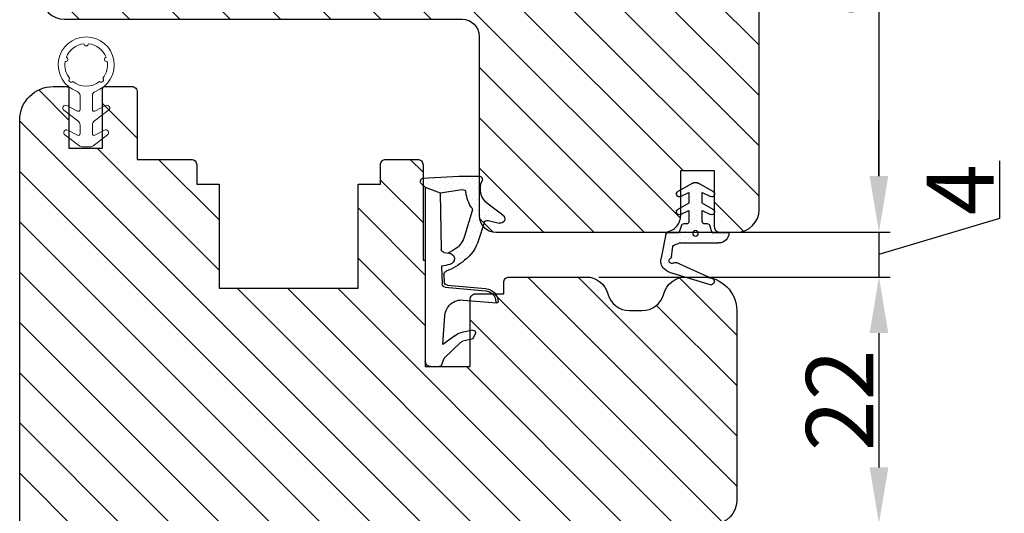
# Model space of a CAD drawing. Units: millimetres. Extents: x 2052 to 4608, y -1545 to 282.
# Drawn here: x 2267 to 2289, y -376 to -365 of the extents above; entities that cross this region are included whole.
import ezdxf

# ---------------------------------------------------------------- set-up
doc = ezdxf.new("R2010")
doc.units = ezdxf.units.MM
doc.linetypes.add('SLD-Solid', pattern=[0])
doc.layers.get('0').update_dxf_attribs({"lineweight": 0})
doc.layers.get('DEFPOINTS').update_dxf_attribs({"lineweight": 0})
for name, color, linetype, lineweight in [('02 MEASURES', 156, 'Continuous', 13), ('05 SASH', 40, 'Continuous', 25), ('06 SASH HATCH', 40, 'Continuous', 0), ('13 GASKET', 254, 'Continuous', 25), ('14 GASKET HATCH', 254, 'Continuous', 0), ('HATCH_TÆTNINGS.', 253, 'Continuous', 0)]:
    doc.layers.add(name, color=color, linetype=linetype, lineweight=lineweight)
doc.styles.add('M1x0.25', font='arial.ttf', dxfattribs={"height": 1.5})
doc.dimstyles.new('M1x0.25', dxfattribs={"dimscale": 0, "dimtxt": 1.5, "dimasz": 1.25, "dimexe": 0.25, "dimexo": 0.5, "dimgap": 0.125, "dimtad": 1, "dimdec": 0, "dimlfac": 4, "dimdsep": 46, "dimtxsty": 'M1x0.25', "dimcen": -1, "dimclrd": 256, "dimclre": 256, "dimclrt": 256, "dimazin": 2, "dimtfac": 1, "dimtdec": 0, "dimtmove": 0, "dimatfit": 3, "dimfxl": 1, "dimtolj": 1, "dimarcsym": 0})
pattern_1 = [(0, (0, 0), (0.238125, 0.47625), [0, -0.47625])]

# ---------------------------------------------------------------- blocks, each defined once
blk = doc.blocks.new('A$C3DED3EB6')
at = {"layer": '14 GASKET HATCH'}
h = blk.add_hatch(dxfattribs=at)
h.set_pattern_fill('DOTS', color=256, scale=0.3, style=0)
h.set_pattern_definition(pattern_1)
h.paths.add_polyline_path([(2.948936325798528, 14.16846693998471, 0.1233562354167789), (3.462178012545062, 15.53323871688144, -0.4239225800832188), (3.804242937811296, 15.79579674342085), (5.772369414261966, 15.50384625492632), (7.098141160953276, 16.01004763302973), (7.428843106313593, 16.3086568259786, 0.5597157698746498), (7.335171942488898, 16.81144107244069), (4.09572431857498, 17.00833822118847, 0.0002130593468304109), (4.092672920077348, 17.00833952144649), (2.299931126161084, 17.00833952144649, 0.5464558960854429), (2.027200924058896, 16.58336657692928, -0.3539851446939941), (1.496402880765118, 14.51120763727593), (0.1611845139370871, 13.51792970499309, 0.816254782021822), (0.4935715264653027, 12.80810857551728), (1.49294220499695, 13.04874910257644, -0.4060012705921573), (1.852746290838354, 12.83548836869574), (2.349653054051487, 11.30021085488008, 0.171791316987674), (3.601842131521952, 9.488127066826289, 0.08868838781472055), (5.241247101306628, 8.51436845434437, -0.3365334673739491), (5.434699850606926, 8.207500155993651), (5.397650425405345, 7.562150165756123, -0.3846007092480884), (5.12410285637668, 7.267504095791452), (1.710883924876585, 6.965704004792455, 0.3870274350668444), (0.5984038476602236, 5.793987987916841, 0.4454802709434807), (0.7068353780697407, 5.692253650880559), (0.7981411609533211, 5.699999839959242), (0.7981411609533211, 5.768880636557924, -0.3934789996797767), (1.726894110965418, 6.766339336388683), (5.321575487777864, 7.084184510813998, 0.3786717659810215), (5.594972098131752, 7.372622299806474), (5.641001670823357, 8.9658250684939, -0.04679589384660147), (4.906248048403036, 9.129273275389526, -0.9099370407024293), (4.99993112616113, 10.12041834656685), (5.087619709753547, 10.13652441294097, -0.05794885857717027), (4.363375262902952, 10.54172437595779, -0.1717913169876739), (3.604472791708702, 11.63995697477824), (2.911863623460575, 13.90052560735183, -0.2382014048105942)])
at = {"layer": '13 GASKET'}
for p, q in [((4.092672920077348, 17.00833952144649), (2.299931126161084, 17.00833952144649)), ((7.335171942488898, 16.81144107244069), (4.09572431857498, 17.00833822118847)), ((7.098141160953276, 16.01004763302973), (5.772369414261959, 15.50384625492632)), ((7.098141160953276, 16.01004763302973), (7.428843106313593, 16.3086568259786)), ((7.098141160953276, 16.01004763302973), (7.098141160953332, 0.49999983995923)), ((5.772369414261959, 15.50384625492632), (3.804242937811296, 15.79579674342085)), ((5.772369414261959, 15.50384625492632), (5.676169262962333, 10.48762552533478)), ((0.1611845139370871, 13.51792970499309), (1.496402880765118, 14.51120763727593)), ((2.90608319488382, 13.91939202743762), (3.604472791708702, 11.63995697477824)), ((1.49294220499695, 13.04874910257644), (0.4935715264653027, 12.80810857551728)), ((1.852746290838354, 12.83548836869574), (2.349653054051487, 11.30021085488008)), ((5.430444792264211, 10.19949228523885), (4.99993112616113, 10.12041834656685)), ((4.999931126161073, 10.12041834656685), (4.999931126161073, 10.12041834656685)), ((5.641001670823357, 8.9658250684939), (5.595072217577979, 7.376087693239441)), ((5.435711744976288, 8.2251259630834), (5.397650425405345, 7.562150165756123)), ((5.12410285637668, 7.267504095791452), (1.709278646301016, 6.965562064521436)), ((5.321575487777864, 7.084184510813998), (1.726894110965418, 6.766339336388683)), ((3.717986449939019, 5.947713325071362), (0.7068353780697407, 5.692253650880559)), ((0.7981411609533211, 5.768880636557924), (0.7981411609533211, 5.699999839959219)), ((5.536640084234307, 1.975276746650678), (5.340774354185385, 4.562737022604864)), ((2.6210456879611, 2.957306085288849), (2.821045687961089, 2.557306085288843)), ((2.840148584136273, 3.242663469674568), (3.958461729907981, 3.013095602064567)), ((4.450525210158901, 2.754314901758505), (5.536640084234307, 1.975276746650678)), ((2.953871257453045, 2.452124837481904), (3.735590612231022, 2.267122489519181)), ((5.417032402259679, 0.7626071033726589), (3.986089886915863, 2.121591673585357)), ((5.63547147074172, 0.09538237915907644), (5.417032402259679, 0.7626071033726589)), ((6.598141160953332, -1.600407699697826e-07), (5.854860838614684, -1.600407699697826e-07))]:
    blk.add_line(p, q, dxfattribs=at)
for centre, radius, start, end in [((2.299931126161084, 16.70833952144648), 0.3, 90, 204.6186343457638), ((4.092672920077348, 13.42788299774188), 3.580456523704592, 89.95117039530214, 90), ((7.227790357431161, 16.53131753685241), 0.3, 312.0806368654311, 69.02634671876179), ((0.4817297788131896, 15.8751865579984), 1.7, 306.6458075218945, 24.61863434576373), ((0.4817297788131896, 15.8751865579984), 3, 325.3259894354836, 353.4550527452148), ((3.760222835918228, 15.49904393276975), 0.3, 81.5623147329421, 173.4550527452147), ((3.195656980497063, 13.99779497818335), 0.3, 145.3259894354836, 195.1497759798413), ((0.3999311261611069, 13.19699348835252), 0.4, 126.6458075218946, 283.5386357810528), ((1.563172505225168, 12.75708541795001), 0.3, 15.14977597984291, 103.5386357810528), ((5.534964695796759, 12.16264331308309), 2, 195.1497759798429, 234.1408470553259), ((5.534964695796759, 12.16264331308309), 3.3, 195.1497759798429, 234.1408470553259), ((6.467720210844675, 13.45313043732662), 3.592290761353148, 234.1408470553259, 247.406910967737), ((4.999931126161073, 9.62041834656685), 0.5, 89.99999999999349, 259.2008842112485), ((5.376249336165699, 10.49455643510845), 0.3, 280.4077113124914, 358.6761759562514), ((7.14484191384463, 13.58614905581413), 5.417253148946114, 229.1545069856906, 249.4273463858496), ((6.144910059580923, 12.96426364068054), 4.03006633689945, 252.1000828832487, 262.8170934079719), ((5.135828648806864, 8.233500247043253), 0.3, 358.4004217958814, 69.42734638584962), ((5.097679659380162, 7.566338187990596), 0.3, 275.0530065277401, 359.200120689523), ((5.295152290781346, 7.383018603013142), 0.3, 275.0530065277401, 358.6761759562514), ((1.798141160953321, 5.768880636557924), 1.2, 94.08561677997454, 178.8011247955473), ((1.798141160953321, 5.768880636557924), 1, 94.08561677997454, 180), ((0.6983819571012759, 5.791895708636957), 0.1, 178.8011247955473, 274.849240648168), ((3.844787764465934, 4.453082458725333), 1.5, 4.192235401705569, 94.84924064816796), ((2.799931126161084, 3.046748804388841), 0.1999999999999993, 78.39945201840169, 206.5650511770649), ((3.757374440032095, 2.033522275635988), 1, 46.11995994685694, 78.39945201840169), ((2.999931126161073, 2.646748804388835), 0.1999999999999993, 206.5650511770649, 256.6853040128094), ((3.620440940460924, 1.780562572251796), 0.5, 43.00468837376319, 76.68530401280935), ((5.854860838614684, 0.2999998399592414), 0.3, 223.0046883737632, 270), ((6.598141160953332, 0.49999983995923), 0.5, 270, 0)]:
    blk.add_arc(centre, radius, start, end, dxfattribs=at)
blk = doc.blocks.new('01 top')
at = {"layer": 'HATCH_TÆTNINGS.'}
blk.add_blockref('A$C3DED3EB6', (-7.168774692167062, 1.115849404683104), dxfattribs=at)
blk = doc.blocks.new('ffffffffffffff')
at = {"layer": '13 GASKET', "color": 7, "linetype": 'SLD-Solid', "lineweight": 15, "ltscale": 20}
for p, q in [((-425.4795427337432, -1165.180042292556), (-425.9764964450061, -1164.212852622947)), ((-425.5541379466796, -1163.948595430335), (-424.6166164599037, -1165.198579337081)), ((-423.3309144697761, -1165.180012490234), (-423.7764889917946, -1164.312824513396)), ((-423.3541304789161, -1164.048567320785), (-422.3641122303581, -1165.368549432239)), ((-426.8641288004494, -1165.398612524947), (-425.6129528299118, -1165.398597623786)), ((-424.216609688816, -1165.398575272044), (-423.4643394671058, -1165.398567821464)), ((-422.3041052542305, -1165.54854800888), (-422.3041052542305, -1166.348554100475)), ((-425.6129379287506, -1166.498593892535), (-426.8641138992882, -1166.498616244277)), ((-425.9764517415226, -1167.684353794536), (-425.4795278325821, -1166.717141773185)), ((-424.6165866575813, -1166.698582376918), (-425.5540783420349, -1167.948596085986)), ((-423.4643245659447, -1166.498564090213), (-424.2165947876549, -1166.498578991374)), ((-423.776444288311, -1167.584322299442), (-423.3308995686149, -1166.717111970863)), ((-422.3640973291969, -1166.528552677116), (-423.3540708742714, -1167.848564590892))]:
    blk.add_line(p, q, dxfattribs=at)
at = {"layer": '13 GASKET', "color": 7, "linetype": 'SLD-Solid', "lineweight": 15, "ltscale": 400}
for centre, radius, start, end in [((-429.6041065262891, -1165.94866108782), 2.500000706995998, 19.12333575393021, 340.878749259281), ((-429.6041177473873, -1165.94864069692), 1.899981739952181, 111.0344325351508, 173.9671056408874), ((-430.0958846069317, -1164.113394509838), 0.2000017894647702, 198.0198761896803, 11.98215350520401), ((-430.0958846069317, -1164.113394509838), 0.2000017894647702, 198.0198761896803, 11.98215350520401), ((-429.6041041739429, -1165.948656975478), 1.900004141800742, 51.03479717025365, 98.96672487085596), ((-429.6041041739429, -1165.948656975478), 1.900004141800742, 51.03479717025365, 98.96672487085596), ((-428.2606196605977, -1164.605127956846), 0.1999980414498942, 311.9832526696102, 138.0182587312167), ((-425.7541354345651, -1164.098595676082), 0.2499981377496074, 36.87028814617363, 207.1957010364033), ((-423.5541279724477, -1164.198567569733), 0.2499981441952589, 36.87028795134028, 207.1956994569408), ((-429.604117417117, -1165.948652315605), 1.900010160373247, 321.0350480969223, 38.96673828544278), ((-429.604117417117, -1165.948652315605), 1.900010160373247, 321.0350480969223, 38.96673828544278), ((-426.8641311760786, -1164.998598911433), 0.4000136135320714, 199.1247835990984, 270.0003402722456), ((-425.612972144436, -1165.248590209911), 0.1500074151411103, 270.0073772401515, 27.19134227751925), ((-424.2166255523827, -1164.898587360088), 0.4999879122250054, 216.8697872942795, 270.0018178681133), ((-423.4643438790137, -1165.248560407618), 0.1500074139106831, 270.0016851413794, 27.1913425312587), ((-431.504102282159, -1165.948677714547), 0.2000011406776555, 273.0166886821734, 86.98331131782662), ((-429.6040851414347, -1165.948636755766), 1.900022362061033, 186.0351294059292, 248.9664293790749), ((-422.6040060778525, -1165.548525670788), 0.2999008244151927, 359.9957323333954, 36.87843417343593), ((-426.8641305189141, -1166.898585275555), 0.3999690316010415, 89.99761923795349, 160.8808908818428), ((-425.6129325813292, -1166.648583915096), 0.1499900226593653, 332.8009751000398, 90.00204267815062), ((-424.2166007481193, -1166.99854573303), 0.4999667416901182, 89.99931694898896, 143.1324929926694), ((-423.4643269831924, -1166.64856794955), 0.150003859354242, 332.8096329945122, 89.99907668089786), ((-422.6041221946854, -1166.348557597998), 0.3000169404232249, 323.1337033747387, 0.000667928993097415), ((-430.0958370447535, -1167.783914463402), 0.199999356894537, 348.0171853957103, 161.9849140319963), ((-430.0958370447535, -1167.783914463402), 0.199999356894537, 348.0171853957103, 161.9849140319963), ((-429.6041079961489, -1165.948632690165), 1.900017381839476, 261.0348195208346, 308.9664729880304), ((-429.6041079961489, -1165.948632690165), 1.900017381839476, 261.0348195208346, 308.9664729880304), ((-428.2605857454384, -1167.292134334927), 0.2000030394766261, 221.9847618721607, 48.01674948907466), ((-425.7540803635986, -1167.798596989928), 0.2500010748609843, 152.8081880683501, 323.1305460584201), ((-423.5540774792809, -1167.698572808976), 0.2500003533781316, 152.8062185583547, 323.1325173562284)]:
    blk.add_arc(centre, radius, start, end, dxfattribs=at)
blk = doc.blocks.new('*D1444')
at = {"layer": '02 MEASURES', "lineweight": -2}
for p, q in [((2282.162485054449, -371.0588124866052), (2286.032179202326, -371.0588124866052)), ((2285.782179202326, -372.3088124866052), (2285.782179202326, -375.3088161820932)), ((2282.162485054449, -376.5588161820932), (2286.032179202326, -376.5588161820932))]:
    blk.add_line(p, q, dxfattribs=at)
at = {"layer": '02 MEASURES'}
for points in [[(2285.990512535659, -372.3088124866052), (2285.573845868993, -372.3088124866052), (2285.782179202326, -371.0588124866052)], [(2285.573845868993, -375.3088161820932), (2285.990512535659, -375.3088161820932), (2285.782179202326, -376.5588161820932)]]:
    blk.add_solid(points, dxfattribs=at)
at = {"layer": 'DEFPOINTS', "color": 0}
for p in [(2281.662485054449, -371.0588124866052), (2281.662485054449, -376.5588161820932), (2285.782179202326, -376.5588161820932)]:
    blk.add_point(p, dxfattribs=at)
at = {"layer": '02 MEASURES', "insert": (2284.904179202326, -373.8088143343492), "char_height": 1.5, "attachment_point": 5, "rotation": 90, "style": 'M1x0.25'}
blk.add_mtext('\\A1;22', dxfattribs=at)
blk = doc.blocks.new('rerer')
h = blk.add_hatch()
h.set_pattern_fill('DOTS', color=256, scale=0.3, style=0)
h.set_pattern_definition(pattern_1)
h.paths.add_polyline_path([(-529.2087965661735, -1576.377957953418), (-529.2087965661735, -1572.919444283619, 0.002230777204429676), (-529.2088822478505, -1572.901067426157, 0.01561826609094944), (-529.166948517952, -1572.783579221799), (-529.0478789262454, -1572.413959641993, -0.2844147806579298), (-528.8875387084961, -1572.277550688014), (-527.960835492936, -1572.136831572141, 0.2131550122012897), (-527.8235659951422, -1572.048694928837, -1.054752922373752), (-527.4210856312961, -1572.344162603569, 0.2834197317199499), (-527.4491705955234, -1572.55214183414), (-526.2122065777035, -1575.336218913746), (-525.9942181603924, -1575.826853039687, 0.6652414899910601), (-525.53316438739, -1575.817012330246, 0.3796493170244299), (-525.4773558131654, -1575.696577421064), (-526.6055786053904, -1571.940519953742, 0.1141445683362413), (-526.7956429177971, -1571.60788132782, 0.2838321785181682), (-527.7624041757117, -1571.196378310369), (-527.8650918060989, -1571.211972376061), (-529.9885426664794, -1571.645745178414, 0.2844456097493459), (-530.1087968999595, -1571.74804910059), (-530.1018343323917, -1572.815612992001), (-530.7660461433588, -1573.027272811313, 0.3264764008646713), (-530.9053217077703, -1573.217835712658), (-530.9053217077703, -1573.498051535365, -0.4142173902123367), (-531.1053187544354, -1573.69804858203), (-532.0964590663166, -1573.69804858203), (-531.7444618551301, -1572.955087609981, 0.9602215452738421), (-532.1868923149204, -1572.72304691625), (-532.7498246932478, -1573.69804858203), (-533.6964582109899, -1573.69804858203), (-533.3444612302101, -1572.955088096301, 0.9602215908763035), (-533.7868934393211, -1572.723047119037), (-534.5230316349068, -1573.998046945105, 0.2679550629059018), (-534.5230313818652, -1574.598056069327), (-533.7868933338865, -1575.873051914448, 0.9602211855875448), (-533.3444612302102, -1575.64101075457), (-533.6964582109899, -1574.898050268841), (-532.7498246932478, -1574.898050268841), (-532.1868923509569, -1575.873051872206, 0.9602216837958366), (-531.7444618551303, -1575.641011240889), (-532.0964590663166, -1574.898050268841), (-531.105322994043, -1574.898050268841, -0.4142111812433556), (-530.9053217077703, -1575.098051555114), (-530.9053217077703, -1575.378267626906, 0.3264879652414246), (-530.7660467309104, -1575.568825852325), (-530.1087968999595, -1575.778269311142), (-530.1087968999595, -1577.277955701304, 0.4142140331228431)])
h.paths.add_polyline_path([(-530.3070587473434, -1574.29404873642, 1), (-529.8070600721691, -1574.29404873642, 1)], flags=16)
at = {"layer": '13 GASKET', "color": 7, "linetype": 'Continuous', "lineweight": 25}
for p, q in [((-529.98854266648, -1571.645745178414), (-527.8650918060989, -1571.211972376061)), ((-527.8650918060989, -1571.211972376061), (-527.7624041790218, -1571.196378310871)), ((-530.1018343323917, -1572.815612992001), (-530.1087968999595, -1571.74804910059)), ((-527.9608354920597, -1572.136831572008), (-528.8875387067051, -1572.277550687742)), ((-526.6055786067695, -1571.94051994915), (-525.4773558134289, -1575.696577420187)), ((-534.5230312103481, -1573.998046209765), (-533.7868933582754, -1572.723046978665)), ((-533.3444611186237, -1572.955087860775), (-533.6964582109899, -1573.69804858203)), ((-532.7498246932478, -1573.69804858203), (-532.1868923509569, -1572.723046978665)), ((-531.7444619739504, -1572.955087860775), (-532.0964590663166, -1573.69804858203)), ((-530.7660461420269, -1573.027272810888), (-530.1018343323917, -1572.815612992001)), ((-529.2087965661735, -1572.919444283199), (-529.2087965661735, -1576.377959092808)), ((-529.0478789264412, -1572.413959642601), (-529.1669485176058, -1572.783579220724)), ((-526.2122065777035, -1575.336218913746), (-527.4491705948562, -1572.552141835642)), ((-533.6964582109899, -1573.69804858203), (-532.7498246932478, -1573.69804858203)), ((-532.0964590663166, -1573.69804858203), (-531.1053213680239, -1573.69804858203)), ((-530.9053217077703, -1573.498048921776), (-530.9053217077703, -1573.217832585526)), ((-533.7868933582754, -1575.873051872206), (-534.5230312103481, -1574.598056366396)), ((-533.6964582109899, -1574.898050268841), (-533.3444611186237, -1575.641010990095)), ((-532.7498246932478, -1574.898050268841), (-533.6964582109899, -1574.898050268841)), ((-532.1868923509569, -1575.873051872206), (-532.7498246932478, -1574.898050268841)), ((-532.0964590663166, -1574.898050268841), (-531.7444619739504, -1575.641010990095)), ((-531.1053213680239, -1574.898050268841), (-532.0964590663166, -1574.898050268841)), ((-530.9053217077703, -1575.378266265345), (-530.9053217077703, -1575.098049929094)), ((-530.1087968999595, -1575.778269311142), (-530.7660461420269, -1575.568826039982)), ((-525.9942174905987, -1575.826854547215), (-526.2122065777035, -1575.336218913746)), ((-530.1087968999595, -1577.277955701304), (-530.1087968999595, -1575.778269311142))]:
    blk.add_line(p, q, dxfattribs=at)
blk.add_circle((-530.0570594097562, -1574.29404873642), 0.2499993375871108, dxfattribs=at)
for centre, radius, start, end in [((-527.6122768498155, -1572.185055748695), 1.000010645461318, 35.25161977897221, 98.6342129246018), ((-529.9660295703611, -1571.79403745671), 0.1499914640882853, 98.63248117723144, 162.1451597580107), ((-527.9908755873214, -1571.939080903687), 0.2000193344272496, 278.6377032184203, 326.7689129143029), ((-527.6144469029109, -1572.185696266648), 0.2500003225950631, 320.6641804529082, 146.7697693770152), ((-527.4196653076744, -1572.185056738761), 0.8500208221351349, 16.71930890149754, 42.76658386875338), ((-533.57038803866, -1572.848049500242), 0.2500003676449473, 334.6496100168954, 149.9993813404168), ((-531.9703877886782, -1572.84804913069), 0.2499995269967321, 334.6494250182279, 149.9993679020144), ((-530.7053135500491, -1573.217837276224), 0.2000081577762756, 107.6769976374013, 179.9986562686853), ((-531.0680784042161, -1572.171258098906), 1.997306186338907, 338.5679943353663, 342.1471462864822), ((-531.2682972088935, -1572.919858029712), 2.059500684279971, 0.01151052257995284, 0.522766136571179), ((-528.8575048115308, -1572.475293100585), 0.2000102414781091, 98.63630243492705, 162.1424450326744), ((-527.2664093240271, -1572.47093555713), 0.1999903542295407, 140.6618980424229, 203.9570034803922), ((-534.0034215095793, -1574.29805128808), 0.5999977401192521, 149.9993154368667, 210.0006845631334), ((-531.105317447641, -1573.498052842159), 0.1999957399090685, 269.9988768691273, 0.001123130872640011), ((-533.57038803866, -1575.748049350628), 0.2500003676449594, 210.0006186595833, 25.35038998310459), ((-531.9703877886782, -1575.74804972018), 0.2499995269967328, 210.0006320980437, 25.3505749817138), ((-531.1053238070524, -1575.098052368123), 0.2000020992970309, 0.0006987228757041438, 89.99930127712429), ((-530.7053227623376, -1575.378268307687), 0.1999989454432381, 179.9994149090373, 252.3249311849676), ((-525.5731360235714, -1575.725341715364), 0.1000061664696246, 293.5589075072785, 16.715834425845), ((-530.1087948837549, -1576.377957383723), 0.8999983175828408, 269.999871644183, 359.9998911960709), ((-525.7657528337072, -1575.725345143746), 0.2500005168814418, 203.9561130871766, 338.4897303646763)]:
    blk.add_arc(centre, radius, start, end, dxfattribs=at)
blk = doc.blocks.new('*D1445')
at = {"layer": '02 MEASURES', "lineweight": -2}
for p, q in [((2282.857922519778, -358.0588195601097), (2286.032179202326, -358.0588195601097)), ((2285.782179202326, -359.3088195601097), (2285.782179202326, -368.8088140764825)), ((2282.934839262238, -370.0588140764825), (2286.032179202326, -370.0588140764825))]:
    blk.add_line(p, q, dxfattribs=at)
at = {"layer": '02 MEASURES'}
for points in [[(2285.990512535659, -359.3088195601097), (2285.573845868993, -359.3088195601097), (2285.782179202326, -358.0588195601097)], [(2285.573845868993, -368.8088140764825), (2285.990512535659, -368.8088140764825), (2285.782179202326, -370.0588140764825)]]:
    blk.add_solid(points, dxfattribs=at)
at = {"layer": 'DEFPOINTS', "color": 0}
for p in [(2282.357922519778, -358.0588195601097), (2282.434839262238, -370.0588140764825), (2285.782179202326, -370.0588140764825)]:
    blk.add_point(p, dxfattribs=at)
at = {"layer": '02 MEASURES', "insert": (2284.891429202326, -364.0588168182961), "char_height": 1.5, "attachment_point": 5, "rotation": 90, "style": 'M1x0.25'}
blk.add_mtext('\\A1;48', dxfattribs=at)
blk = doc.blocks.new('*D1446')
at = {"layer": '02 MEASURES', "lineweight": -2}
for p, q in [((2285.782179202326, -368.8088140764822), (2285.782179202326, -367.5588140764822)), ((2288.469679202326, -368.4660626794922), (2288.469679202326, -369.7525626794923)), ((2288.469679202326, -369.7525626794923), (2285.782179202326, -370.5588132815437)), ((2280.358401681207, -370.0588140764822), (2286.032179202326, -370.0588140764822)), ((2285.782179202326, -370.0588140764822), (2285.782179202326, -371.0588124866052)), ((2279.53057662163, -371.0588124866052), (2286.032179202326, -371.0588124866052)), ((2285.782179202326, -372.3088124866052), (2285.782179202326, -373.5588124866052))]:
    blk.add_line(p, q, dxfattribs=at)
at = {"layer": '02 MEASURES'}
for points in [[(2285.573845868993, -368.8088140764822), (2285.990512535659, -368.8088140764822), (2285.782179202326, -370.0588140764822)], [(2285.990512535659, -372.3088124866052), (2285.573845868993, -372.3088124866052), (2285.782179202326, -371.0588124866052)]]:
    blk.add_solid(points, dxfattribs=at)
at = {"layer": 'DEFPOINTS', "color": 0}
for p in [(2279.858401681207, -370.0588140764822), (2279.03057662163, -371.0588124866052), (2285.782179202326, -371.0588124866052)]:
    blk.add_point(p, dxfattribs=at)
at = {"layer": '02 MEASURES', "insert": (2287.594679202326, -369.1093126794922), "char_height": 1.5, "attachment_point": 5, "rotation": 90, "style": 'M1x0.25'}
blk.add_mtext('\\A1;4', dxfattribs=at)

msp = doc.modelspace()

# ---------------------------------------------------------------- hatches: boundary and pattern name
at = {"layer": '06 SASH HATCH'}
h = msp.add_hatch(dxfattribs=at)
h.set_pattern_fill('ANSI31', color=256, scale=0.25, angle=89.99999999999997, style=0)
h.set_pattern_definition([(134.9999999999999, (1094.430723142062, -208.8199374672982), (-0.5612660075668227, -0.5612660075668214), [])])
edge = h.paths.add_edge_path()
edge.add_line((2283.107922177051, -369.5588205161552), (2283.107922177051, -360.1838145519404))
edge.add_arc((2282.357942127143, -360.1838042589945), 0.7499800499789179, 359.9992136559458, 450.0014979322077)
edge.add_line((2282.357922519778, -359.433824209272), (2282.357922519778, -358.0588195601097))
edge.add_line((2282.357922519778, -358.0588195601097), (2274.207922394608, -358.0588195601098))
edge.add_line((2274.207922394608, -358.0588195601098), (2270.607922281825, -358.0588195601097))
edge.add_line((2270.607922281825, -358.0588195601097), (2269.607922292535, -358.6361650505653))
edge.add_line((2269.607922292535, -358.6361650505653), (2269.607922292535, -362.0588127651802))
edge.add_line((2269.607922292535, -362.0588127651802), (2269.232922289275, -362.0588127651803))
edge.add_line((2269.232922289275, -362.0588127651803), (2267.482922175217, -362.0588127651802))
edge.add_arc((2267.482924694664, -362.433815111421), 0.3750023462493022, 90.00038494061333, 180.0000140750007)
edge.add_line((2267.107922348415, -362.4338152035423), (2267.107922348415, -364.808822064011))
edge.add_arc((2267.607925609303, -364.8088123652323), 0.5000032609825883, 180.0011113909242, 269.9996088489742)
edge.add_line((2267.607922195844, -365.3088156262032), (2276.482922257638, -365.3088156262031))
edge.add_arc((2276.482920135142, -365.6838175749741), 0.375001948777037, -1.1439347076702688e-05, 89.99967570825783, ccw=False)
edge.add_line((2276.857922083919, -365.6838176498449), (2276.857922083919, -369.6838113462301))
edge.add_arc((2277.232924827636, -369.6838113327742), 0.3750027437162779, 180.0000020558947, 269.9996259954416)
edge.add_line((2277.232922379763, -370.0588140764825), (2280.982922355865, -370.0588140764822))
edge.add_arc((2280.982922355865, -369.6838140764823), 0.3749999999998956, 269.999999999984, 360.0000000000174)
edge.add_line((2281.357922355865, -369.6838140764822), (2281.357922355865, -368.6838243284814))
edge.add_line((2281.357922355865, -368.6838243284814), (2282.107922013139, -368.6838243284814))
edge.add_line((2282.107922013139, -368.6838243284814), (2282.107922013139, -369.9338140764822))
edge.add_arc((2282.232922013139, -369.9338140764822), 0.124999999999949, 179.9999999999766, 270)
edge.add_line((2282.232922013139, -370.0588140764822), (2282.607922095589, -370.0588140764825))
edge.add_arc((2282.607918518686, -369.5588104180287), 0.5000036584666493, 270.0004098798465, 359.9988428484084)
h = msp.add_hatch(dxfattribs=at)
h.set_pattern_fill('ANSI31', color=256, scale=0.25, angle=89.99999999999997, style=0)
h.set_pattern_definition([(134.9999999999999, (2072.085863989771, -75.39925589969619), (-0.5612660075668227, -0.5612660075668214), [])])
h.paths.add_polyline_path([(2279.7329229809, -376.5588161820932), (2269.982923245224, -376.5588161820932, 0.4142115922127616), (2269.607923300344, -376.9338188046976), (2269.607923300344, -378.0588117713495), (2269.607923300344, -380.3088126060042, -0.4931112394243551), (2269.293218546683, -380.55030082413), (2267.163808997027, -379.9797204608213, -0.3394642115043687), (2266.607923390682, -379.2552856099179), (2266.607923390682, -367.558812843067, -0.4142256410365801), (2267.357923280942, -366.8088225001856), (2267.65792323683, -366.8088225001856, -0.4144110848471322), (2267.707923268306, -366.8588158960328), (2267.707923268306, -368.1838122481867), (2268.457923303929, -368.1838122481867), (2268.457923303929, -366.8588158959489, -0.4144097499712354), (2268.507923306312, -366.8088225001856), (2269.107923305701, -366.8088225001856, -0.4143074771351329), (2269.232923297084, -366.9338134403953), (2269.232923297084, -368.4338090295358), (2270.432922501074, -368.4338090295358, -0.4142248734467163), (2270.557923316363, -368.5588148709359), (2270.557923316363, -368.9838108892008), (2271.057923281904, -368.9838108892008), (2271.057923281904, -371.3088092679544), (2274.157923138107, -371.3088092679544), (2274.157923138107, -368.9838108892008), (2274.657923220064, -368.9838108892008), (2274.657923220064, -368.5588148710971, -0.414224934440283), (2274.782924061221, -368.4338090295358), (2275.482922627755, -368.4338090295358, -0.4142249359741486), (2275.607923468913, -368.5588148717515), (2275.607923468913, -368.6803968845599), (2275.607923468913, -368.8361565066215), (2275.607923468913, -370.6838098640009), (2275.657923383977, -370.6838098640009), (2275.657923383977, -372.7588114614053), (2275.657923383977, -373.0588165397211), (2276.657923082228, -373.0588165397211), (2276.657923082228, -371.5588209511267, -0.4142198321072191), (2276.782923335308, -371.4338151092096), (2277.407923670824, -371.4338151092096), (2277.407923670824, -371.1838183272013, -0.414226551583144), (2277.532923613278, -371.0588124866052), (2279.248800086268, -371.0588124866052, -0.3419753364151528), (2279.7329229809, -371.4338151092096, 0.3420138111006067), (2280.217045876039, -371.808817731814), (2280.498800756843, -371.808817731814, 0.3420138108045021), (2280.982923651452, -371.4338151092096, -0.3419753364342092), (2281.467046546119, -371.0588124866052), (2281.85792356278, -371.0588124866052, -0.4142112747712168), (2282.607923219319, -371.8088179471141), (2282.607923219319, -376.0588226177043, -0.4142055542413113), (2282.107923137764, -376.5588161820932), (2281.982922884043, -376.5588161820932)])

# ---------------------------------------------------------------- linework, layer by layer
at = {"layer": '05 SASH'}
msp.add_lwpolyline([(2283.107922177051, -369.5588205161552), (2283.107922177051, -360.1838145519404, 0.4142252395296173), (2282.357922519778, -359.433824209272), (2282.357922519778, -358.0588195601097), (2274.207922394608, -358.0588195601098), (2270.607922281825, -358.0588195601097), (2269.607922292535, -358.6361650505653), (2269.607922292535, -362.0588127651802), (2269.232922289275, -362.0588127651803), (2267.482922175218, -362.0588127651802, 0.4142116665275462), (2267.107922348415, -362.4338152035423), (2267.107922348415, -364.808822064011, 0.41420588147304), (2267.607922195844, -365.3088156262032), (2276.482922257637, -365.3088156262031, -0.4142119630878539), (2276.857922083919, -365.6838176498449), (2276.857922083919, -369.6838113462301, 0.4142116399716401), (2277.232922379763, -370.0588140764825), (2280.982922355865, -370.0588140764822, 0.4142135623732581), (2281.357922355865, -369.6838140764822), (2281.357922355865, -368.6838243284814), (2282.107922013139, -368.6838243284814), (2282.107922013139, -369.9338140764822, 0.4142135623733338), (2282.232922013139, -370.0588140764822), (2282.607922095589, -370.0588140764825, 0.4142055518077872)], format="xyb", close=True, dxfattribs=at)
msp.add_lwpolyline([(2266.607923390682, -379.2552856099179), (2266.607923390682, -367.558812843067, -0.4142256410365801), (2267.357923280942, -366.8088225001856), (2267.65792323683, -366.8088225001856, -0.4144110848471322), (2267.707923268306, -366.8588158960328), (2267.707923268306, -368.1838122481867), (2268.457923303929, -368.1838122481867), (2268.457923303929, -366.8588158959489, -0.4144097499712354), (2268.507923306312, -366.8088225001856), (2269.107923305701, -366.8088225001856, -0.4143074771351329), (2269.232923297084, -366.9338134403953), (2269.232923297084, -368.4338090295358), (2270.432922501074, -368.4338090295358, -0.4142248734467163), (2270.557923316363, -368.5588148709359), (2270.557923316363, -368.9838108892008), (2271.057923281904, -368.9838108892008), (2271.057923281904, -371.3088092679544), (2274.157923138107, -371.3088092679544), (2274.157923138107, -368.9838108892008), (2274.657923220064, -368.9838108892008), (2274.657923220064, -368.5588148710971, -0.414224934440283), (2274.782924061221, -368.4338090295358), (2275.482922627755, -368.4338090295358, -0.4142249359741486), (2275.607923468913, -368.5588148717515), (2275.607923468913, -368.6803968845599), (2275.607923468913, -368.8361565066215), (2275.607923468913, -370.6838098640009), (2275.657923383977, -370.6838098640009), (2275.657923383977, -372.7588114614053), (2275.657923383977, -373.0588165397211), (2276.657923082228, -373.0588165397211), (2276.657923082228, -371.5588209511267, -0.4142198321072191), (2276.782923335308, -371.4338151092096), (2277.407923670824, -371.4338151092096), (2277.407923670824, -371.1838183272013, -0.414226551583144), (2277.532923613278, -371.0588124866052), (2279.248800086268, -371.0588124866052, -0.3419753364151528), (2279.7329229809, -371.4338151092096, 0.3420138111006067), (2280.217045876039, -371.808817731814), (2280.498800756843, -371.808817731814, 0.3420138108045021), (2280.982923651452, -371.4338151092096, -0.3419753364342092), (2281.467046546119, -371.0588124866052), (2281.85792356278, -371.0588124866052, -0.4142112747712168), (2282.607923219319, -371.8088179471141), (2282.607923219319, -376.0588226177043, -0.4142055542413113), (2282.107923137764, -376.5588161820932)], format="xyb", dxfattribs=at)

# ---------------------------------------------------------------- block references
at = {"xscale": -0.25, "yscale": 0.25, "zscale": 0.25}
for name, p, rotation in [('ffffffffffffff', (1976.604920064207, -473.7274928910134), 89.99999999999937), ('rerer', (1888.115350336911, -502.5996553141141), 89.99999999999979)]:
    msp.add_blockref(name, p, dxfattribs=dict(at, rotation=rotation))
at = {"layer": '13 GASKET', "xscale": -0.25, "yscale": 0.25, "zscale": 0.25}
msp.add_blockref('01 top', (2275.640265001173, -373.3377788508816), dxfattribs=at)

# ---------------------------------------------------------------- dimensions: what is measured, and where the dimension line sits
at = {"layer": '02 MEASURES'}
for base, p1, p2, angle, override, picture, middle in [((2285.782179202326, -370.0588140764825), (2282.357922519778, -358.0588195601097), (2282.434839262238, -370.0588140764825), 90, {"dimscale": 1}, '*D1445', (2284.891429202326, -364.0588168182961)), ((2285.782179202326, -371.0588124866052), (2279.858401681207, -370.0588140764822), (2279.03057662163, -371.0588124866052), 90, {"dimscale": 1, "dimtmove": 1}, '*D1446', (2287.594679202326, -369.6275626794923)), ((2285.782179202326, -376.5588161820932), (2281.662485054449, -371.0588124866052), (2281.662485054449, -376.5588161820932), 269.99999999999983, {"dimscale": 1}, '*D1444', (2284.904179202326, -373.8088143343492))]:
    dim = msp.add_linear_dim(base=base, p1=p1, p2=p2, angle=angle, dimstyle='M1x0.25', override=override, dxfattribs=at)
    dim.commit()
    dim.dimension.update_dxf_attribs({"geometry": picture, "text_midpoint": middle})

doc.saveas('drawing.dxf')
